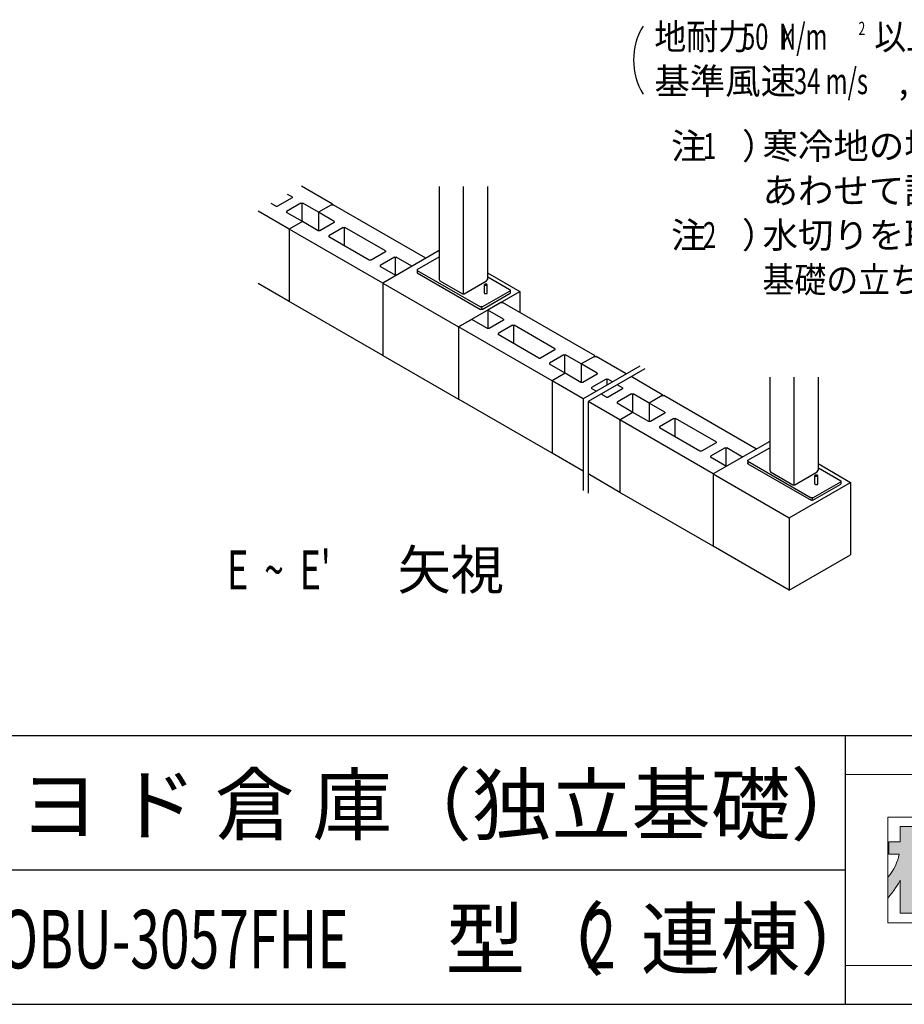
# Model space of a CAD drawing. Extents: x 868 to 32764, y 362 to 22484.
# Drawn here: x 21781 to 27231, y 828 to 6894 of the extents above; entities that cross this region are included whole.
import ezdxf

# ---------------------------------------------------------------- set-up
doc = ezdxf.new("R2010")
doc.units = 0
doc.header["$LTSCALE"] = 80
doc.header["$MEASUREMENT"] = 0
doc.layers.add('FRAME', color=8, linetype='CONTINUOUS', lineweight=0, plot=False)
for name, color, linetype in [('NAME', 20, 'CONTINUOUS'), ('SUNPOU', 4, 'CONTINUOUS'), ('U1', 3, 'CONTINUOUS'), ('WAKUSEN-01', 50, 'CONTINUOUS'), ('WAKUSEN-02', 130, 'CONTINUOUS')]:
    doc.layers.add(name, color=color, linetype=linetype)
doc.layers.add('株式会社ヨドコウ 社名ロゴタイプ 横組み', color=4, linetype='CONTINUOUS', lineweight=0)
doc.styles.add('00', font='ROMANS', dxfattribs={"width": 0.666667, "bigfont": 'BIGFONT'})
doc.styles.add('01', font='ROMANS', dxfattribs={"height": 3, "bigfont": 'BIGFONT'})

# ---------------------------------------------------------------- blocks, each defined once
blk = doc.blocks.new('Block_0')
at = {"layer": '株式会社ヨドコウ 社名ロゴタイプ 横組み'}
h = blk.add_hatch(color=256, dxfattribs=at)
h.dxf.hatch_style = 2
edge = h.paths.add_edge_path()
edge.add_spline(control_points=[(22.52, -15.55), (22.52, -15.55), (26.89, -15.55), (26.89, -15.55), (26.89, -15.55), (26.89, -12.49), (26.89, -12.49), (26.89, -12.49), (26.89, -12.48), (26.89, -12.48), (26.89, -12.48), (22.52, -12.48), (22.52, -12.48), (22.52, -12.48), (22.52, -9.76), (22.52, -9.76), (22.52, -9.76), (19.43, -9.76), (19.43, -9.76), (19.43, -9.76), (19.43, -12.48), (19.43, -12.48), (19.43, -12.48), (19.43, -12.49), (19.43, -12.49), (19.43, -12.49), (17.82, -12.49), (17.82, -12.49), (17.82, -12.49), (18.44, -9.76), (18.44, -9.76), (18.44, -9.76), (15.67, -9.76), (15.67, -9.76), (15.67, -9.76), (14.16, -15.55), (14.16, -15.55), (14.16, -15.55), (19.43, -15.55), (19.43, -15.55), (19.43, -15.55), (19.43, -17.6), (19.43, -17.6), (19.43, -17.6), (14.44, -17.6), (14.44, -17.6), (14.44, -17.6), (14.44, -20.61), (14.44, -20.61), (13.55, -19.44), (12.8, -18.25), (12.39, -17.26), (12.39, -17.26), (12.39, -16.3), (12.39, -16.3), (12.39, -16.3), (13.9, -16.3), (13.9, -16.3), (13.9, -16.3), (13.9, -13.32), (13.9, -13.32), (13.9, -13.32), (12.39, -13.32), (12.39, -13.32), (12.39, -13.32), (12.39, -9.76), (12.39, -9.76), (12.39, -9.76), (9.4, -9.76), (9.4, -9.76), (9.4, -9.76), (9.4, -13.32), (9.4, -13.32), (9.4, -13.32), (6.77, -13.32), (6.77, -13.32), (6.77, -13.32), (6.77, -16.3), (6.77, -16.3), (6.77, -16.3), (9.17, -16.3), (9.17, -16.3), (8.88, -18.08), (7.95, -19.98), (6.53, -21.71), (6.53, -21.71), (6.53, -26.68), (6.53, -26.68), (7.81, -25.14), (9.05, -23.22), (9.4, -22.42), (9.4, -22.42), (9.4, -30.2), (9.4, -30.2), (9.4, -30.2), (12.39, -30.2), (12.39, -30.2), (12.39, -30.2), (12.39, -21.53), (12.39, -21.53), (12.72, -22.29), (13.73, -23.63), (14.44, -24.55), (14.44, -24.55), (14.44, -20.69), (14.44, -20.69), (14.44, -20.69), (14.5, -20.69), (14.5, -20.69), (14.5, -20.69), (18.29, -20.69), (18.29, -20.69), (18.29, -20.69), (17.1, -23.18), (14.44, -24.95), (14.44, -24.95), (14.44, -29.56), (14.44, -29.56), (15.91, -28.51), (18.82, -25.32), (19.43, -24.11), (19.43, -24.11), (19.43, -30.2), (19.43, -30.2), (19.43, -30.2), (22.52, -30.2), (22.52, -30.2), (22.52, -30.2), (22.52, -24.43), (22.52, -24.43), (24.05, -27.77), (27.23, -29.95), (27.23, -29.95), (27.23, -29.95), (27.23, -25.41), (27.23, -25.41), (24.93, -23.55), (23.41, -20.69), (23.41, -20.69), (23.41, -20.69), (27.23, -20.69), (27.23, -20.69), (27.23, -20.69), (27.23, -17.6), (27.23, -17.6), (27.23, -17.6), (22.52, -17.6), (22.52, -17.6), (22.52, -17.6), (22.52, -15.55), (22.52, -15.55)], knot_values=[0, 0, 0, 0, 1, 1, 1, 2, 2, 2, 3, 3, 3, 4, 4, 4, 5, 5, 5, 6, 6, 6, 7, 7, 7, 8, 8, 8, 9, 9, 9, 10, 10, 10, 11, 11, 11, 12, 12, 12, 13, 13, 13, 14, 14, 14, 15, 15, 15, 16, 16, 16, 17, 17, 17, 18, 18, 18, 19, 19, 19, 20, 20, 20, 21, 21, 21, 22, 22, 22, 23, 23, 23, 24, 24, 24, 25, 25, 25, 26, 26, 26, 27, 27, 27, 28, 28, 28, 29, 29, 29, 30, 30, 30, 31, 31, 31, 32, 32, 32, 33, 33, 33, 34, 34, 34, 35, 35, 35, 36, 36, 36, 37, 37, 37, 38, 38, 38, 39, 39, 39, 40, 40, 40, 41, 41, 41, 42, 42, 42, 43, 43, 43, 44, 44, 44, 45, 45, 45, 46, 46, 46, 47, 47, 47, 48, 48, 48, 49, 49, 49, 50, 50, 50, 50], degree=3, periodic=0)
at = {"layer": 'FRAME'}
for p, q in [((-3.54, 2.57), (222.81, 2.57)), ((-3.54, -42.57), (-3.54, 2.57)), ((6.53, -7.5), (212.73, -7.5)), ((6.53, -32.5), (6.53, -7.5)), ((212.73, -32.5), (6.53, -32.5)), ((222.81, -42.57), (-3.54, -42.57))]:
    blk.add_line(p, q, dxfattribs=at)
at = {"layer": '株式会社ヨドコウ 社名ロゴタイプ 横組み'}
for points in [[(12.39, -9.76), (12.39, -9.76), (9.4, -9.76), (9.4, -9.76)], [(9.4, -9.76), (9.4, -9.76), (9.4, -13.32), (9.4, -13.32)], [(9.4, -13.32), (9.4, -13.32), (6.77, -13.32), (6.77, -13.32)], [(6.77, -13.32), (6.77, -13.32), (6.77, -16.3), (6.77, -16.3)], [(9.17, -16.3), (8.88, -18.08), (7.95, -19.98), (6.53, -21.71)], [(6.77, -16.3), (6.77, -16.3), (9.17, -16.3), (9.17, -16.3)], [(6.53, -21.71), (6.53, -21.71), (6.53, -26.68), (6.53, -26.68)], [(6.53, -26.68), (7.81, -25.14), (9.05, -23.22), (9.4, -22.42)], [(9.4, -22.42), (9.4, -22.42), (9.4, -30.2), (9.4, -30.2)], [(9.4, -30.2), (9.4, -30.2), (12.39, -30.2), (12.39, -30.2)]]:
    blk.add_open_spline(points, degree=3, dxfattribs=at)
blk = doc.blocks.new('*U5')
at = {"layer": '株式会社ヨドコウ 社名ロゴタイプ 横組み', "xscale": 0.3256048605312869, "yscale": 0.3256048605312869, "zscale": 0.3256048605312869}
blk.add_blockref('Block_0', (1.153, 6.512), dxfattribs=at)

msp = doc.modelspace()

# ---------------------------------------------------------------- linework, layer by layer
at = {"layer": 'SUNPOU'}
msp.add_arc((25963, 6645.7), 400, 148.34727, 211.65273, dxfattribs=at)
at = {"layer": 'U1'}
for p, q in [((23707.8, 5757.6), (23516.8, 5867.9)), ((24365.1, 5867), (24365.1, 5294.3)), ((24513.9, 5867), (24513.9, 5202.2)), ((24662.8, 5867), (24662.8, 5294.3)), ((23459, 5796.1), (23370.3, 5744.8)), ((23514.1, 5764.2), (23425.4, 5713)), ((23459, 5802.2), (23431, 5818.4)), ((23459, 5802.2), (23459, 5796.1)), ((23514.1, 5764.2), (23524.8, 5764.2)), ((23519.4, 5764.2), (23519.4, 5648.8)), ((23622, 5708.1), (23524.8, 5764.2)), ((23442.2, 5604.2), (23251.2, 5714.5)), ((23359.6, 5744.8), (23331.6, 5761)), ((23359.6, 5744.8), (23370.3, 5744.8)), ((23425.4, 5713), (23425.4, 5706.9)), ((23522.6, 5650.7), (23425.4, 5706.9)), ((23702.5, 5754.5), (23622, 5708.1)), ((23719.3, 5651.9), (23622, 5708.1)), ((23622, 5708.1), (23622, 5594.5)), ((23702.5, 5754.5), (23713.2, 5754.5)), ((24283.5, 5425.2), (23713.2, 5754.5)), ((24283.5, 5425.2), (23713.2, 5754.5)), ((23522.6, 5650.7), (23442.2, 5604.2)), ((23619.9, 5594.5), (23522.6, 5650.7)), ((23719.3, 5645.8), (23630.6, 5594.5)), ((23719.3, 5651.9), (23719.3, 5645.8)), ((23442.2, 5604.2), (23442.2, 5158.1)), ((24017.9, 5271.8), (23442.2, 5604.2)), ((23630.6, 5594.5), (23619.9, 5594.5)), ((23774.4, 5614), (23685.7, 5562.7)), ((23774.4, 5614), (23785.1, 5614)), ((23779.7, 5614), (23779.7, 5502.2)), ((24034.7, 5469.8), (23785.1, 5614)), ((23685.7, 5562.7), (23685.7, 5556.6)), ((23935.3, 5412.4), (23685.7, 5556.6)), ((24034.7, 5463.7), (23946, 5412.4)), ((24365.1, 5472.3), (24017.9, 5271.8)), ((24034.7, 5469.8), (24034.7, 5463.7)), ((23946, 5412.4), (23935.3, 5412.4)), ((24089.8, 5431.9), (24001.1, 5380.6)), ((24089.8, 5431.9), (24100.5, 5431.9)), ((24095.2, 5431.9), (24095.2, 5316.4)), ((24197.8, 5375.7), (24100.5, 5431.9)), ((24230.9, 5356), (24365.1, 5433.5)), ((24001.1, 5380.6), (24001.1, 5374.5)), ((24098.4, 5318.3), (24001.1, 5374.5)), ((24230.9, 5356), (24230.9, 5349.8)), ((24230.9, 5349.8), (24620.7, 5124.7)), ((24230.9, 5349.8), (24230.9, 5334.7)), ((24230.9, 5334.7), (24620.7, 5109.7)), ((24365.1, 5294.3), (24370.5, 5285.1)), ((24370.5, 5285.1), (24508.6, 5205.3)), ((24519.3, 5205.3), (24657.4, 5285.1)), ((24657.4, 5285.1), (24662.8, 5294.3)), ((24662.8, 5335), (24862.7, 5219.6)), ((24665.5, 5309.4), (24803, 5230)), ((23442.2, 5158.1), (23251.2, 5268.4)), ((24017.9, 5271.8), (24485.6, 5001.8)), ((24017.9, 5271.8), (24017.9, 4825.7)), ((24485.6, 5001.8), (24862.7, 5219.6)), ((24631.4, 5124.7), (24803, 5223.8)), ((24644.1, 5209.7), (24644.1, 5261.5)), ((24661.5, 5209.7), (24661.5, 5261.5)), ((24803, 5230), (24803, 5223.8)), ((24803, 5223.8), (24803, 5208.8)), ((24862.7, 5219.6), (24862.7, 5090.8)), ((24017.9, 4825.7), (23442.2, 5158.1)), ((24508.6, 5205.3), (24519.3, 5205.3)), ((24631.4, 5109.7), (24803, 5208.8)), ((24631.4, 5124.7), (24620.7, 5124.7)), ((24631.4, 5109.7), (24620.7, 5109.7)), ((24626, 5124.7), (24626, 5109.7)), ((24745.9, 5152.1), (24665.4, 5105.7)), ((24665.4, 5105.7), (24665.4, 4992.1)), ((24762.7, 5049.5), (24665.4, 5105.7)), ((24745.9, 5152.1), (24756.5, 5152.1)), ((25326.9, 4822.8), (24756.5, 5152.1)), ((24566, 5048.3), (24485.6, 5001.8)), ((24663.3, 4992.1), (24566, 5048.3)), ((24762.7, 5043.4), (24674, 4992.1)), ((24762.7, 5049.5), (24762.7, 5043.4)), ((25061.3, 4669.5), (24485.6, 5001.8)), ((24485.6, 5001.8), (24485.6, 4555.7)), ((24485.6, 5001.8), (24485.6, 4555.7)), ((24674, 4992.1), (24663.3, 4992.1)), ((24817.8, 5011.6), (24729, 4960.3)), ((24817.8, 5011.6), (24828.5, 5011.6)), ((24823.1, 5011.6), (24823.1, 4899.9)), ((25078.1, 4867.4), (24828.5, 5011.6)), ((24729, 4960.3), (24729, 4954.2)), ((24978.7, 4810), (24729, 4954.2)), ((25078.1, 4861.3), (24989.4, 4810)), ((25078.1, 4867.4), (25078.1, 4861.3)), ((24017.9, 4825.7), (24485.6, 4555.7)), ((24978.7, 4810), (24989.4, 4810)), ((25133.2, 4829.5), (25044.4, 4778.2)), ((25133.2, 4829.5), (25143.9, 4829.5)), ((25138.5, 4829.5), (25138.5, 4714.1)), ((25241.1, 4773.3), (25143.9, 4829.5)), ((25321.6, 4819.7), (25241.1, 4773.3)), ((25321.6, 4819.7), (25332.3, 4819.7)), ((25518.2, 4712.4), (25332.3, 4819.7)), ((25044.4, 4778.2), (25044.4, 4772.1)), ((25141.7, 4715.9), (25044.4, 4772.1)), ((25338.4, 4717.1), (25241.1, 4773.3)), ((25241.1, 4773.3), (25241.1, 4659.7)), ((25601.6, 4760.6), (25252.5, 4559)), ((25631.5, 4743.3), (25282.4, 4541.8)), ((25141.7, 4715.9), (25061.3, 4669.5)), ((25141.7, 4715.9), (25061.3, 4669.5)), ((25239, 4659.7), (25141.7, 4715.9)), ((25338.4, 4711), (25249.7, 4659.7)), ((25393.5, 4679.2), (25304.8, 4627.9)), ((25338.4, 4717.1), (25338.4, 4711)), ((25393.5, 4679.2), (25404.2, 4679.2)), ((25398.8, 4679.2), (25398.8, 4643.5)), ((25432.4, 4662.9), (25404.2, 4679.2)), ((25744.4, 4581.8), (25548.1, 4695.1)), ((26401.7, 4691.2), (26401.7, 4118.5)), ((26550.5, 4691.2), (26550.5, 4026.4)), ((26699.4, 4691.2), (26699.4, 4118.5)), ((25061.3, 4669.5), (25061.3, 4223.4)), ((25252.5, 4559), (25061.3, 4669.5)), ((25249.7, 4659.7), (25239, 4659.7)), ((25304.8, 4627.9), (25304.8, 4621.8)), ((25333, 4605.5), (25304.8, 4621.8)), ((25495.6, 4620.2), (25406.9, 4569)), ((25495.6, 4626.4), (25462.3, 4645.6)), ((25495.6, 4626.4), (25495.6, 4620.2)), ((25061.3, 4223.4), (24485.6, 4555.7)), ((25252.5, 4559), (25252.5, 3993.5)), ((25396.2, 4569), (25362.9, 4588.2)), ((25396.2, 4569), (25406.9, 4569)), ((25550.7, 4588.4), (25462, 4537.2)), ((25550.7, 4588.4), (25561.4, 4588.4)), ((25556, 4588.4), (25556, 4473)), ((25658.7, 4532.2), (25561.4, 4588.4)), ((25739.1, 4578.7), (25658.7, 4532.2)), ((25739.1, 4578.7), (25749.8, 4578.7)), ((26320.2, 4249.4), (25749.8, 4578.7)), ((25282.4, 4541.8), (25282.4, 3976.3)), ((25478.8, 4428.4), (25282.4, 4541.8)), ((25462, 4537.2), (25462, 4531)), ((25559.2, 4474.9), (25462, 4531)), ((25755.9, 4476.1), (25658.7, 4532.2)), ((25658.7, 4532.2), (25658.7, 4418.7)), ((25553.9, 4471.8), (25473.5, 4425.3)), ((25656.5, 4418.7), (25559.2, 4474.9)), ((25755.9, 4469.9), (25667.2, 4418.7)), ((25811, 4438.1), (25722.3, 4386.9)), ((25755.9, 4476.1), (25755.9, 4469.9)), ((25811, 4438.1), (25821.7, 4438.1)), ((25816.4, 4438.1), (25816.4, 4326.4)), ((26071.3, 4294), (25821.7, 4438.1)), ((25478.8, 4428.4), (25478.8, 3982.3)), ((26054.5, 4096), (25478.8, 4428.4)), ((25667.2, 4418.7), (25656.5, 4418.7)), ((25722.3, 4386.9), (25722.3, 4380.7)), ((25971.9, 4236.6), (25722.3, 4380.7)), ((26071.3, 4287.8), (25982.6, 4236.6)), ((26126.4, 4256), (26037.7, 4204.8)), ((26401.7, 4296.5), (26054.5, 4096)), ((26071.3, 4294), (26071.3, 4287.8)), ((26126.4, 4256), (26137.1, 4256)), ((26131.8, 4256), (26131.8, 4140.6)), ((26234.4, 4199.9), (26137.1, 4256)), ((26267.5, 4180.1), (26401.7, 4257.6)), ((25252.5, 4112.9), (25061.3, 4223.4)), ((25982.6, 4236.6), (25971.9, 4236.6)), ((26037.7, 4204.8), (26037.7, 4198.6)), ((26135, 4142.5), (26037.7, 4198.6)), ((26267.5, 4174), (26267.5, 4180.1)), ((26267.5, 4174), (26657.3, 3948.9)), ((26267.5, 4174), (26267.5, 4158.9)), ((26267.5, 4158.9), (26267.5, 4165.1)), ((26267.5, 4158.9), (26657.3, 3933.8)), ((26699.4, 4159.2), (26899.3, 4043.8)), ((26702.1, 4133.5), (26839.6, 4054.1)), ((25478.8, 3982.3), (25282.4, 4095.7)), ((26054.5, 4096), (26522.2, 3826)), ((26054.5, 4096), (26054.5, 3649.9)), ((26401.7, 4118.5), (26407.1, 4109.2)), ((26407.1, 4109.2), (26545.2, 4029.5)), ((26555.9, 4029.5), (26694, 4109.2)), ((26680.7, 4033.9), (26680.7, 4085.6)), ((26694, 4109.2), (26699.4, 4118.5)), ((26698.1, 4033.9), (26698.1, 4085.6)), ((26522.2, 3826), (26899.3, 4043.8)), ((26545.2, 4029.5), (26555.9, 4029.5)), ((26668, 3948.9), (26839.6, 4048)), ((26668, 3933.8), (26839.6, 4032.9)), ((26839.6, 4054.1), (26839.6, 4048)), ((26839.6, 4048), (26839.6, 4032.9)), ((26899.3, 4043.8), (26899.3, 3597.7)), ((26054.5, 3649.9), (25478.8, 3982.3)), ((26668, 3948.9), (26657.3, 3948.9)), ((26662.7, 3948.9), (26662.7, 3933.8)), ((26668, 3933.8), (26657.3, 3933.8)), ((26522.2, 3826), (26522.2, 3379.9)), ((26522.2, 3379.9), (26054.5, 3649.9)), ((26522.2, 3379.9), (26899.3, 3597.7))]:
    msp.add_line(p, q, dxfattribs=at)
for points in [[(24661.5, 5261.5, 0), (24661.4, 5261.6, 0), (24661.4, 5261.8, 0), (24661.4, 5261.9, 0), (24661.3, 5262.1, 0), (24661.2, 5262.2, 0), (24661.1, 5262.4, 0), (24660.9, 5262.6, 0), (24660.8, 5262.7, 0), (24660.6, 5262.9, 0), (24660.4, 5263, 0), (24660.2, 5263.1, 0), (24660, 5263.3, 0), (24659.7, 5263.4, 0), (24659.5, 5263.5, 0), (24659.2, 5263.6, 0), (24658.9, 5263.8, 0), (24658.6, 5263.9, 0), (24658.3, 5264, 0), (24657.9, 5264.1, 0), (24657.6, 5264.2, 0), (24657.2, 5264.2, 0), (24656.9, 5264.3, 0), (24656.5, 5264.4, 0), (24656.1, 5264.5, 0), (24655.7, 5264.5, 0), (24655.3, 5264.6, 0), (24654.9, 5264.6, 0), (24654.5, 5264.6, 0), (24654, 5264.7, 0), (24653.6, 5264.7, 0), (24653.2, 5264.7, 0), (24652.8, 5264.7, 0), (24652.3, 5264.7, 0), (24651.9, 5264.7, 0), (24651.5, 5264.7, 0), (24651.1, 5264.6, 0), (24650.7, 5264.6, 0), (24650.2, 5264.6, 0), (24649.8, 5264.5, 0), (24649.4, 5264.5, 0), (24649.1, 5264.4, 0), (24648.7, 5264.3, 0), (24648.3, 5264.2, 0), (24647.9, 5264.2, 0), (24647.6, 5264.1, 0), (24647.3, 5264, 0), (24646.9, 5263.9, 0), (24646.6, 5263.8, 0), (24646.3, 5263.6, 0), (24646.1, 5263.5, 0), (24645.8, 5263.4, 0), (24645.5, 5263.3, 0), (24645.3, 5263.1, 0), (24645.1, 5263, 0), (24644.9, 5262.9, 0), (24644.7, 5262.7, 0), (24644.6, 5262.6, 0), (24644.5, 5262.4, 0), (24644.3, 5262.2, 0), (24644.3, 5262.1, 0), (24644.2, 5261.9, 0), (24644.1, 5261.8, 0), (24644.1, 5261.6, 0), (24644.1, 5261.5, 0), (24644.1, 5261.3, 0), (24644.1, 5261.1, 0), (24644.2, 5261, 0), (24644.3, 5260.8, 0), (24644.3, 5260.7, 0), (24644.5, 5260.5, 0), (24644.6, 5260.4, 0), (24644.7, 5260.2, 0), (24644.9, 5260.1, 0), (24645.1, 5259.9, 0), (24645.3, 5259.8, 0), (24645.5, 5259.6, 0), (24645.8, 5259.5, 0), (24646.1, 5259.4, 0), (24646.3, 5259.3, 0), (24646.6, 5259.2, 0), (24646.9, 5259.1, 0), (24647.3, 5258.9, 0), (24647.6, 5258.8, 0), (24647.9, 5258.8, 0), (24648.3, 5258.7, 0), (24648.7, 5258.6, 0), (24649.1, 5258.5, 0), (24649.4, 5258.4, 0), (24649.8, 5258.4, 0), (24650.2, 5258.3, 0), (24650.7, 5258.3, 0), (24651.1, 5258.3, 0), (24651.5, 5258.2, 0), (24651.9, 5258.2, 0), (24652.3, 5258.2, 0), (24652.8, 5258.2, 0), (24653.2, 5258.2, 0), (24653.6, 5258.2, 0), (24654, 5258.2, 0), (24654.5, 5258.3, 0), (24654.9, 5258.3, 0), (24655.3, 5258.3, 0), (24655.7, 5258.4, 0), (24656.1, 5258.4, 0), (24656.5, 5258.5, 0), (24656.9, 5258.6, 0), (24657.2, 5258.7, 0), (24657.6, 5258.8, 0), (24657.9, 5258.8, 0), (24658.3, 5258.9, 0), (24658.6, 5259.1, 0), (24658.9, 5259.2, 0), (24659.2, 5259.3, 0), (24659.5, 5259.4, 0), (24659.7, 5259.5, 0), (24660, 5259.6, 0), (24660.2, 5259.8, 0), (24660.4, 5259.9, 0), (24660.6, 5260.1, 0), (24660.8, 5260.2, 0), (24660.9, 5260.4, 0), (24661.1, 5260.5, 0), (24661.2, 5260.7, 0), (24661.3, 5260.8, 0), (24661.4, 5261, 0), (24661.4, 5261.1, 0), (24661.4, 5261.3, 0), (24661.5, 5261.5, 0)], [(24644.1, 5209.7, 0), (24644.1, 5209.6, 0), (24644.1, 5209.6, 0), (24644.1, 5209.5, 0), (24644.1, 5209.4, 0), (24644.1, 5209.3, 0), (24644.2, 5209.2, 0), (24644.2, 5209.2, 0), (24644.3, 5209.1, 0), (24644.3, 5209, 0), (24644.3, 5208.9, 0), (24644.4, 5208.9, 0), (24644.5, 5208.8, 0), (24644.5, 5208.7, 0), (24644.6, 5208.6, 0), (24644.7, 5208.6, 0), (24644.7, 5208.5, 0), (24644.8, 5208.4, 0), (24644.9, 5208.3, 0), (24645, 5208.3, 0), (24645.1, 5208.2, 0), (24645.2, 5208.1, 0), (24645.3, 5208.1, 0), (24645.4, 5208, 0), (24645.5, 5207.9, 0), (24645.7, 5207.9, 0), (24645.8, 5207.8, 0), (24645.9, 5207.7, 0), (24646.1, 5207.7, 0), (24646.2, 5207.6, 0), (24646.3, 5207.6, 0), (24646.5, 5207.5, 0), (24646.6, 5207.4, 0), (24646.8, 5207.4, 0), (24646.9, 5207.3, 0), (24647.1, 5207.3, 0), (24647.3, 5207.2, 0), (24647.4, 5207.2, 0), (24647.6, 5207.1, 0), (24647.8, 5207.1, 0), (24647.9, 5207, 0), (24648.1, 5207, 0), (24648.3, 5206.9, 0), (24648.5, 5206.9, 0), (24648.7, 5206.9, 0), (24648.9, 5206.8, 0), (24649.1, 5206.8, 0), (24649.3, 5206.8, 0), (24649.4, 5206.7, 0), (24649.6, 5206.7, 0), (24649.8, 5206.7, 0), (24650, 5206.6, 0), (24650.2, 5206.6, 0), (24650.5, 5206.6, 0), (24650.7, 5206.6, 0), (24650.9, 5206.6, 0), (24651.1, 5206.5, 0), (24651.3, 5206.5, 0), (24651.5, 5206.5, 0), (24651.7, 5206.5, 0), (24651.9, 5206.5, 0), (24652.1, 5206.5, 0), (24652.3, 5206.5, 0), (24652.6, 5206.5, 0), (24652.8, 5206.5, 0), (24653, 5206.5, 0), (24653.2, 5206.5, 0), (24653.4, 5206.5, 0), (24653.6, 5206.5, 0), (24653.8, 5206.5, 0), (24654, 5206.5, 0), (24654.3, 5206.5, 0), (24654.5, 5206.5, 0), (24654.7, 5206.6, 0), (24654.9, 5206.6, 0), (24655.1, 5206.6, 0), (24655.3, 5206.6, 0), (24655.5, 5206.6, 0), (24655.7, 5206.7, 0), (24655.9, 5206.7, 0), (24656.1, 5206.7, 0), (24656.3, 5206.8, 0), (24656.5, 5206.8, 0), (24656.7, 5206.8, 0), (24656.9, 5206.9, 0), (24657.1, 5206.9, 0), (24657.2, 5206.9, 0), (24657.4, 5207, 0), (24657.6, 5207, 0), (24657.8, 5207.1, 0), (24657.9, 5207.1, 0), (24658.1, 5207.2, 0), (24658.3, 5207.2, 0), (24658.4, 5207.3, 0), (24658.6, 5207.3, 0), (24658.8, 5207.4, 0), (24658.9, 5207.4, 0), (24659.1, 5207.5, 0), (24659.2, 5207.6, 0), (24659.3, 5207.6, 0), (24659.5, 5207.7, 0), (24659.6, 5207.7, 0), (24659.7, 5207.8, 0), (24659.9, 5207.9, 0), (24660, 5207.9, 0), (24660.1, 5208, 0), (24660.2, 5208.1, 0), (24660.3, 5208.1, 0), (24660.4, 5208.2, 0), (24660.5, 5208.3, 0), (24660.6, 5208.3, 0), (24660.7, 5208.4, 0), (24660.8, 5208.5, 0), (24660.9, 5208.6, 0), (24660.9, 5208.6, 0), (24661, 5208.7, 0), (24661.1, 5208.8, 0), (24661.1, 5208.9, 0), (24661.2, 5208.9, 0), (24661.2, 5209, 0), (24661.3, 5209.1, 0), (24661.3, 5209.2, 0), (24661.4, 5209.2, 0), (24661.4, 5209.3, 0), (24661.4, 5209.4, 0), (24661.4, 5209.5, 0), (24661.4, 5209.6, 0), (24661.5, 5209.6, 0), (24661.5, 5209.7, 0)], [(26698.1, 4085.6, 0), (26698.1, 4085.8, 0), (26698, 4085.9, 0), (26698, 4086.1, 0), (26697.9, 4086.3, 0), (26697.8, 4086.4, 0), (26697.7, 4086.6, 0), (26697.6, 4086.7, 0), (26697.4, 4086.9, 0), (26697.2, 4087, 0), (26697, 4087.2, 0), (26696.8, 4087.3, 0), (26696.6, 4087.4, 0), (26696.4, 4087.6, 0), (26696.1, 4087.7, 0), (26695.8, 4087.8, 0), (26695.5, 4087.9, 0), (26695.2, 4088, 0), (26694.9, 4088.1, 0), (26694.5, 4088.2, 0), (26694.2, 4088.3, 0), (26693.8, 4088.4, 0), (26693.5, 4088.5, 0), (26693.1, 4088.6, 0), (26692.7, 4088.6, 0), (26692.3, 4088.7, 0), (26691.9, 4088.7, 0), (26691.5, 4088.8, 0), (26691.1, 4088.8, 0), (26690.6, 4088.8, 0), (26690.2, 4088.9, 0), (26689.8, 4088.9, 0), (26689.4, 4088.9, 0), (26688.9, 4088.9, 0), (26688.5, 4088.9, 0), (26688.1, 4088.8, 0), (26687.7, 4088.8, 0), (26687.3, 4088.8, 0), (26686.9, 4088.7, 0), (26686.4, 4088.7, 0), (26686.1, 4088.6, 0), (26685.7, 4088.6, 0), (26685.3, 4088.5, 0), (26684.9, 4088.4, 0), (26684.5, 4088.3, 0), (26684.2, 4088.2, 0), (26683.9, 4088.1, 0), (26683.5, 4088, 0), (26683.2, 4087.9, 0), (26682.9, 4087.8, 0), (26682.7, 4087.7, 0), (26682.4, 4087.6, 0), (26682.2, 4087.4, 0), (26681.9, 4087.3, 0), (26681.7, 4087.2, 0), (26681.5, 4087, 0), (26681.4, 4086.9, 0), (26681.2, 4086.7, 0), (26681.1, 4086.6, 0), (26680.9, 4086.4, 0), (26680.9, 4086.3, 0), (26680.8, 4086.1, 0), (26680.7, 4085.9, 0), (26680.7, 4085.8, 0), (26680.7, 4085.6, 0), (26680.7, 4085.5, 0), (26680.7, 4085.3, 0), (26680.8, 4085.2, 0), (26680.9, 4085, 0), (26680.9, 4084.8, 0), (26681.1, 4084.7, 0), (26681.2, 4084.5, 0), (26681.4, 4084.4, 0), (26681.5, 4084.2, 0), (26681.7, 4084.1, 0), (26681.9, 4083.9, 0), (26682.2, 4083.8, 0), (26682.4, 4083.7, 0), (26682.7, 4083.6, 0), (26682.9, 4083.4, 0), (26683.2, 4083.3, 0), (26683.5, 4083.2, 0), (26683.9, 4083.1, 0), (26684.2, 4083, 0), (26684.5, 4082.9, 0), (26684.9, 4082.8, 0), (26685.3, 4082.7, 0), (26685.7, 4082.7, 0), (26686.1, 4082.6, 0), (26686.4, 4082.6, 0), (26686.9, 4082.5, 0), (26687.3, 4082.5, 0), (26687.7, 4082.4, 0), (26688.1, 4082.4, 0), (26688.5, 4082.4, 0), (26688.9, 4082.4, 0), (26689.4, 4082.4, 0), (26689.8, 4082.4, 0), (26690.2, 4082.4, 0), (26690.6, 4082.4, 0), (26691.1, 4082.4, 0), (26691.5, 4082.5, 0), (26691.9, 4082.5, 0), (26692.3, 4082.6, 0), (26692.7, 4082.6, 0), (26693.1, 4082.7, 0), (26693.5, 4082.7, 0), (26693.8, 4082.8, 0), (26694.2, 4082.9, 0), (26694.5, 4083, 0), (26694.9, 4083.1, 0), (26695.2, 4083.2, 0), (26695.5, 4083.3, 0), (26695.8, 4083.4, 0), (26696.1, 4083.6, 0), (26696.4, 4083.7, 0), (26696.6, 4083.8, 0), (26696.8, 4083.9, 0), (26697, 4084.1, 0), (26697.2, 4084.2, 0), (26697.4, 4084.4, 0), (26697.6, 4084.5, 0), (26697.7, 4084.7, 0), (26697.8, 4084.8, 0), (26697.9, 4085, 0), (26698, 4085.2, 0), (26698, 4085.3, 0), (26698.1, 4085.5, 0), (26698.1, 4085.6, 0)], [(26680.7, 4033.9, 0), (26680.7, 4033.8, 0), (26680.7, 4033.7, 0), (26680.7, 4033.7, 0), (26680.7, 4033.6, 0), (26680.8, 4033.5, 0), (26680.8, 4033.4, 0), (26680.8, 4033.3, 0), (26680.9, 4033.3, 0), (26680.9, 4033.2, 0), (26680.9, 4033.1, 0), (26681, 4033, 0), (26681.1, 4032.9, 0), (26681.1, 4032.9, 0), (26681.2, 4032.8, 0), (26681.3, 4032.7, 0), (26681.4, 4032.7, 0), (26681.4, 4032.6, 0), (26681.5, 4032.5, 0), (26681.6, 4032.4, 0), (26681.7, 4032.4, 0), (26681.8, 4032.3, 0), (26681.9, 4032.2, 0), (26682, 4032.2, 0), (26682.2, 4032.1, 0), (26682.3, 4032, 0), (26682.4, 4032, 0), (26682.5, 4031.9, 0), (26682.7, 4031.8, 0), (26682.8, 4031.8, 0), (26682.9, 4031.7, 0), (26683.1, 4031.7, 0), (26683.2, 4031.6, 0), (26683.4, 4031.5, 0), (26683.5, 4031.5, 0), (26683.7, 4031.4, 0), (26683.9, 4031.4, 0), (26684, 4031.3, 0), (26684.2, 4031.3, 0), (26684.4, 4031.2, 0), (26684.5, 4031.2, 0), (26684.7, 4031.2, 0), (26684.9, 4031.1, 0), (26685.1, 4031.1, 0), (26685.3, 4031, 0), (26685.5, 4031, 0), (26685.7, 4031, 0), (26685.9, 4030.9, 0), (26686.1, 4030.9, 0), (26686.2, 4030.9, 0), (26686.4, 4030.8, 0), (26686.7, 4030.8, 0), (26686.9, 4030.8, 0), (26687.1, 4030.8, 0), (26687.3, 4030.7, 0), (26687.5, 4030.7, 0), (26687.7, 4030.7, 0), (26687.9, 4030.7, 0), (26688.1, 4030.7, 0), (26688.3, 4030.7, 0), (26688.5, 4030.7, 0), (26688.7, 4030.7, 0), (26688.9, 4030.7, 0), (26689.2, 4030.6, 0), (26689.4, 4030.6, 0), (26689.6, 4030.6, 0), (26689.8, 4030.7, 0), (26690, 4030.7, 0), (26690.2, 4030.7, 0), (26690.4, 4030.7, 0), (26690.6, 4030.7, 0), (26690.9, 4030.7, 0), (26691.1, 4030.7, 0), (26691.3, 4030.7, 0), (26691.5, 4030.7, 0), (26691.7, 4030.8, 0), (26691.9, 4030.8, 0), (26692.1, 4030.8, 0), (26692.3, 4030.8, 0), (26692.5, 4030.9, 0), (26692.7, 4030.9, 0), (26692.9, 4030.9, 0), (26693.1, 4031, 0), (26693.3, 4031, 0), (26693.5, 4031, 0), (26693.7, 4031.1, 0), (26693.8, 4031.1, 0), (26694, 4031.2, 0), (26694.2, 4031.2, 0), (26694.4, 4031.2, 0), (26694.5, 4031.3, 0), (26694.7, 4031.3, 0), (26694.9, 4031.4, 0), (26695, 4031.4, 0), (26695.2, 4031.5, 0), (26695.4, 4031.5, 0), (26695.5, 4031.6, 0), (26695.7, 4031.7, 0), (26695.8, 4031.7, 0), (26696, 4031.8, 0), (26696.1, 4031.8, 0), (26696.2, 4031.9, 0), (26696.4, 4032, 0), (26696.5, 4032, 0), (26696.6, 4032.1, 0), (26696.7, 4032.2, 0), (26696.8, 4032.2, 0), (26696.9, 4032.3, 0), (26697, 4032.4, 0), (26697.1, 4032.4, 0), (26697.2, 4032.5, 0), (26697.3, 4032.6, 0), (26697.4, 4032.7, 0), (26697.5, 4032.7, 0), (26697.6, 4032.8, 0), (26697.6, 4032.9, 0), (26697.7, 4032.9, 0), (26697.7, 4033, 0), (26697.8, 4033.1, 0), (26697.9, 4033.2, 0), (26697.9, 4033.3, 0), (26697.9, 4033.3, 0), (26698, 4033.4, 0), (26698, 4033.5, 0), (26698, 4033.6, 0), (26698, 4033.7, 0), (26698.1, 4033.7, 0), (26698.1, 4033.8, 0), (26698.1, 4033.9, 0)]]:
    msp.add_polyline3d(points, dxfattribs=at)
at = {"layer": 'WAKUSEN-01'}
for p, q in [((20560, 2484), (32764, 2484)), ((20560, 2484), (32764, 2484)), ((868, 828), (32764, 828))]:
    msp.add_line(p, q, dxfattribs=at)
at = {"layer": 'WAKUSEN-02'}
for p, q in [((26868, 828), (26868, 2484)), ((20560, 1656), (26868, 1656)), ((20560, 1656), (26868, 1656))]:
    msp.add_line(p, q, dxfattribs=at)

# ---------------------------------------------------------------- block references
at = {"layer": '株式会社ヨドコウ 社名ロゴタイプ 横組み', "xscale": 79.99999999999991, "yscale": 79.99999999999991, "zscale": 79.99999999999991}
msp.add_blockref('*U5', (26868, 1656), dxfattribs=at)

# ---------------------------------------------------------------- texts
at = {"layer": 'NAME', "style": '01'}
for s, p in [('ヨ ド 倉 庫（独立基礎）', (21780.7, 1877.8)), ('型（  連棟）', (24404.6, 1050.1))]:
    msp.add_text(s, height=360, dxfattribs=at).set_placement(p)
at = {"layer": 'NAME', "style": '00', "width": 0.67}
for s, p in [('SOBU-3057FHE', (21454.6, 1049.5)), ('2', (25270.9, 1049.8))]:
    msp.add_text(s, height=360, dxfattribs=at).set_placement(p)
at = {"layer": 'SUNPOU'}
for s, height, style, width, p in [('地耐力   \u3000\u3000\u3000 以上,コンクリート設計基準強度   \u3000\u3000\u3000 以上', 159.999, '01', 0.9, (25691.1, 6710.1)), ('50  N/m', 160, '01', 0.67, (26231.4, 6710.1)), ('2', 82.3, '00', 0.67, (26948.7, 6799.3)), ('K', 128, '01', 0.67, (26472.9, 6710.1)), ('34 m/s', 160, '01', 0.67, (26551.1, 6435.8)), ('1', 160, '01', 0.67, (25991.1, 6035.8)), ('2', 160, '01', 0.67, (25991.1, 5487.2)), ('基礎の立ち上がり部と天面部の角に面取りをしないでください。', 160, '01', 0.9, (26357.6, 5212.9)), ("E  ~  E'", 240, '00', 0.67, (23059.8, 3384.3))]:
    msp.add_text(s, height=height, dxfattribs=dict(at, style=style, width=width)).set_placement(p)
at = {"layer": 'SUNPOU', "style": '01'}
for s, height, p in [('基準風速   \u3000\u3000 , 地表面粗度区分', 159.999, (25691.1, 6435.8)), ('注\u3000）', 160, (25794.4, 6035.8)), ('寒冷地の場合、凍結深度等を考慮し、実情に', 160, (26357.6, 6035.8)), ('あわせて設計して下さい。', 160, (26357.6, 5761.5)), ('注\u3000）', 160, (25794.4, 5487.2)), ('水切りを取り付けた際、光漏れの可能性がありますので', 160, (26357.6, 5487.2)), ('矢視', 240, (24109.9, 3384.3))]:
    msp.add_text(s, height=height, dxfattribs=at).set_placement(p)

doc.saveas('drawing.dxf')
